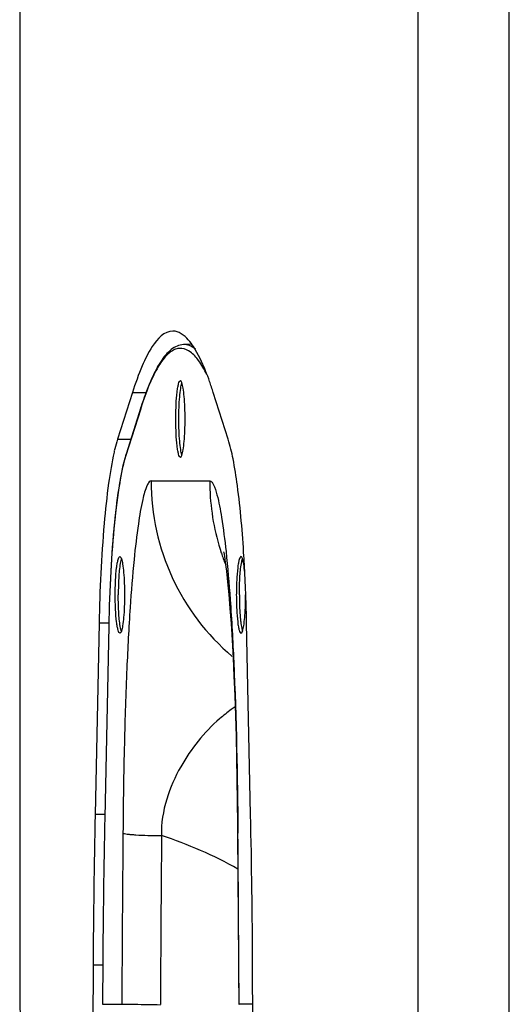
# Model space of a CAD drawing. Units: millimetres. Extents: x -1 to 2235, y 0 to 1805.
# Drawn here: x 1797 to 1861, y 578 to 707 of the extents above; entities that cross this region are included whole.
import ezdxf

# ---------------------------------------------------------------- set-up
doc = ezdxf.new("R2010")
doc.units = ezdxf.units.MM

# ---------------------------------------------------------------- blocks, each defined once
blk = doc.blocks.new('VANTEC 215A')
at = {"linetype": 'Continuous'}
for p, q in [((-1982.77, 2183.9), (-1982.77, 3263.9)), ((-1994.68, 2193.9), (-1994.68, 3253.9)), ((-2046.82, 2939.76), (-2046.82, 2764.05)), ((-2024.37, 2848.23), (-2025.41, 2848.17)), ((-2032.08, 2841.9), (-2034.02, 2835.79)), ((-2032.08, 2841.9), (-2030.2, 2841.9)), ((-2019.54, 2835.79), (-2021.49, 2841.9)), ((-2030.99, 2839.78), (-2032.93, 2833.68)), ((-2030.97, 2839.94), (-2032.91, 2833.83)), ((-2030.99, 2839.78), (-2030.97, 2839.94)), ((-2034.02, 2835.79), (-2032.29, 2835.79)), ((-2032.93, 2833.68), (-2032.91, 2833.83)), ((-2029.63, 2830.35), (-2021.96, 2830.35)), ((-2020.12, 2821.02), (-2020.14, 2821.09)), ((-2020.14, 2821.09), (-2020.12, 2820.99)), ((-2020.12, 2820.99), (-2020.04, 2820.5)), ((-2020.04, 2820.5), (-2019.92, 2819.68)), ((-2019.92, 2819.68), (-2019.77, 2818.54)), ((-2019.77, 2818.54), (-2019.62, 2817.14)), ((-2019.62, 2817.14), (-2019.46, 2815.51)), ((-2017.24, 2815.44), (-2017.25, 2815.69)), ((-2019.46, 2815.51), (-2019.31, 2813.68)), ((-2019.31, 2813.68), (-2019.17, 2811.68)), ((-2036.43, 2811.74), (-2036.96, 2786.71)), ((-2035.17, 2811.74), (-2036.43, 2811.74)), ((-2016.61, 2786.71), (-2017.14, 2811.74)), ((-2035.17, 2811.36), (-2035.7, 2786.34)), ((-2035.17, 2811.35), (-2035.69, 2786.33)), ((-2035.17, 2811.35), (-2035.17, 2811.36)), ((-2019.17, 2811.68), (-2019.03, 2809.52)), ((-2019.03, 2809.52), (-2018.91, 2807.22)), ((-2018.91, 2807.22), (-2018.79, 2804.81)), ((-2018.79, 2804.81), (-2018.69, 2802.28)), ((-2018.69, 2802.28), (-2018.6, 2799.64)), ((-2018.6, 2799.64), (-2018.52, 2796.93)), ((-2018.52, 2796.93), (-2018.45, 2794.14)), ((-2018.45, 2794.14), (-2018.4, 2791.3)), ((-2018.4, 2791.3), (-2018.35, 2788.42)), ((-2018.35, 2788.42), (-2018.32, 2785.49)), ((-2035.7, 2786.71), (-2036.96, 2786.71)), ((-2035.69, 2786.33), (-2035.7, 2786.34)), ((-2018.32, 2785.49), (-2018.31, 2784.25)), ((-2018.27, 2784.29), (-2018.31, 2784.25)), ((-2018.31, 2784.25), (-2018.16, 2761.94)), ((-2018.27, 2784.25), (-2018.27, 2784.29)), ((-2035.95, 2767.01), (-2037.22, 2767.01)), ((-2035.95, 2766.9), (-2035.95, 2766.91)), ((-2035.98, 2761.94), (-2035.98, 2761.94)), ((-2035.98, 2761.94), (-2033.46, 2761.94)), ((-2018.12, 2761.94), (-2018.16, 2761.94)), ((-2016.33, 2761.94), (-2018.12, 2761.94))]:
    blk.add_line(p, q, dxfattribs=at)
for centre, radius, start, end in [((-2065.73, 2827.86), 46.41, 17.608, 19.5027), ((-1982.45, 2824.34), 50.94, 162.1587, 162.3523), ((-2006.19, 2827.71), 29, 166.9599, 167.2817), ((-2019.93, 2829.7), 13.62, 162.3553, 162.8964), ((-1999.53, 2830.33), 30.1, 179.9576, 229.662), ((-1991.87, 2830.35), 30.09, 180.0008, 182.027), ((-1991.61, 2830.38), 30.35, 182.0543, 198.1575), ((-1991.81, 2830.34), 30.14, 198.211, 201.1675), ((-2207.58, 2808.89), 190.45, 3.1929, 3.4919), ((-2230.77, 2807.66), 213.67, 2.1542, 3.1746), ((-2255.33, 2806.75), 238.25, 1.1986, 2.0905), ((-768.5, 2760.08), 1268.73, 178.79716, 179.68717), ((-784.9, 2760.07), 1251.07, 178.79716, 179.68716), ((-785.4, 2760.07), 1250.57, 178.79716, 179.68717), ((-3293.61, 2759.97), 1277.28, 0.31581, 1.19986), ((4701.97, 2728.57), 6735.51, 179.525945, 179.71613), ((4666.33, 2728.57), 6694.82, 179.525944, 179.715071), ((-2044.65, 2732.95), 53.58, 60.506, 72.1861), ((-8753.58, 2728.57), 6735.54, 0.283871, 0.473706), ((4933.41, 2728.44), 6970.73, 179.68299, 180.358181), ((-8986.98, 2728.44), 6970.73, 359.641819, 0.31701)]:
    blk.add_arc(centre, radius, start, end, dxfattribs=at)
for points, knots in [([(-2026.78, 2849.94), (-2027.91, 2849.94), (-2029.57, 2848.04), (-2030.94, 2845.18), (-2031.7, 2843.08), (-2032.08, 2841.9)], [0, 0, 0, 0, 0.339224, 0.625235, 1, 1, 1, 1]), ([(-2024.09, 2847.91), (-2024.29, 2848.22), (-2024.95, 2849.13), (-2026.01, 2849.94), (-2026.78, 2849.94)], [0, 0, 0, 0, 0.323046, 1, 1, 1, 1]), ([(-2025.41, 2848.17), (-2025.69, 2848.16), (-2026.27, 2848.02), (-2027.05, 2847.52), (-2027.77, 2846.8), (-2028.75, 2845.44), (-2029.87, 2843.14), (-2030.6, 2841.1), (-2030.97, 2839.94)], [0, 0, 0, 0, 0.080861, 0.167002, 0.263776, 0.374562, 0.648788, 1, 1, 1, 1]), ([(-2023.83, 2847.55), (-2024.07, 2847.75), (-2024.56, 2848.08), (-2025.15, 2848.19), (-2025.41, 2848.17)], [0, 0, 0, 0, 0.535993, 1, 1, 1, 1]), ([(-2021.97, 2843.35), (-2022.14, 2843.82), (-2022.73, 2845.38), (-2023.44, 2846.92), (-2024.09, 2847.91)], [0, 0, 0, 0, 0.293095, 1, 1, 1, 1]), ([(-2022.35, 2844.29), (-2022.66, 2844.91), (-2023.27, 2845.97), (-2024.33, 2847.2), (-2025.37, 2847.7), (-2026.16, 2847.67), (-2026.96, 2847.37), (-2027.94, 2846.48), (-2028.98, 2844.87), (-2030.02, 2842.64), (-2030.63, 2840.91), (-2030.94, 2839.95)], [0, 0, 0, 0, 0.141623, 0.247746, 0.328005, 0.36509, 0.40432, 0.499448, 0.627597, 0.793919, 1, 1, 1, 1]), ([(-2025.79, 2833.44), (-2025.84, 2833.44), (-2025.96, 2833.58), (-2026.04, 2833.87), (-2026.15, 2834.33), (-2026.27, 2835.23), (-2026.37, 2836.62), (-2026.41, 2838.44), (-2026.37, 2840.26), (-2026.27, 2841.65), (-2026.15, 2842.54), (-2026.04, 2843.01), (-2025.96, 2843.29), (-2025.84, 2843.44), (-2025.79, 2843.44)], [0, 0, 0, 0, 0.014974, 0.045016, 0.091443, 0.153038, 0.312484, 0.5, 0.687516, 0.846962, 0.908557, 0.954984, 0.985026, 1, 1, 1, 1]), ([(-2025.59, 2833.71), (-2025.67, 2833.94), (-2025.79, 2834.56), (-2025.91, 2835.62), (-2025.99, 2836.96), (-2026.01, 2838.44), (-2025.99, 2839.91), (-2025.91, 2841.25), (-2025.79, 2842.32), (-2025.67, 2842.93), (-2025.59, 2843.16)], [0, 0, 0, 0, 0.0779, 0.194647, 0.339835, 0.5, 0.660165, 0.805353, 0.9221, 1, 1, 1, 1]), ([(-2025.6, 2843.19), (-2025.63, 2843.26), (-2025.66, 2843.35), (-2025.75, 2843.44), (-2025.79, 2843.44)], [0, 0, 0, 0, 0.64416, 1, 1, 1, 1]), ([(-2025.6, 2833.68), (-2025.52, 2833.91), (-2025.4, 2834.52), (-2025.28, 2835.59), (-2025.2, 2836.94), (-2025.17, 2838.44), (-2025.2, 2839.93), (-2025.28, 2841.28), (-2025.4, 2842.36), (-2025.52, 2842.96), (-2025.6, 2843.19)], [0, 0, 0, 0, 0.076281, 0.192686, 0.338569, 0.5, 0.661431, 0.807314, 0.923719, 1, 1, 1, 1]), ([(-2034.02, 2835.79), (-2034.06, 2835.68), (-2034.21, 2835.17), (-2034.34, 2834.66), (-2034.44, 2834.26)], [0, 0, 0, 0, 0.227331, 1, 1, 1, 1]), ([(-2017.49, 2820.49), (-2017.67, 2823.57), (-2018.02, 2827.84), (-2018.82, 2832.93), (-2019.28, 2834.95), (-2019.54, 2835.79)], [0, 0, 0, 0, 0.599571, 0.828411, 1, 1, 1, 1]), ([(-2034.47, 2834.1), (-2034.78, 2832.76), (-2035.28, 2829.65), (-2036.07, 2822.2), (-2036.34, 2816.08), (-2036.43, 2811.74)], [0, 0, 0, 0, 0.18354, 0.419391, 1, 1, 1, 1]), ([(-2032.95, 2833.71), (-2033.32, 2832.51), (-2033.89, 2829.57), (-2034.51, 2824.49), (-2034.96, 2818.25), (-2035.12, 2813.75), (-2035.17, 2811.36)], [0, 0, 0, 0, 0.166884, 0.398524, 0.682088, 1, 1, 1, 1]), ([(-2032.93, 2833.68), (-2033.3, 2832.52), (-2033.87, 2829.6), (-2034.5, 2824.55), (-2034.95, 2818.29), (-2035.12, 2813.75), (-2035.17, 2811.35)], [0, 0, 0, 0, 0.163258, 0.394533, 0.679566, 1, 1, 1, 1]), ([(-2025.79, 2833.44), (-2025.75, 2833.44), (-2025.66, 2833.52), (-2025.63, 2833.62), (-2025.6, 2833.68)], [0, 0, 0, 0, 0.35584, 1, 1, 1, 1]), ([(-2029.63, 2830.35), (-2029.72, 2830.35), (-2029.96, 2830.16), (-2030.36, 2829.36), (-2030.86, 2827.5), (-2031.4, 2824.26), (-2031.94, 2819.54), (-2032.44, 2813.23), (-2032.86, 2805.22), (-2033.17, 2795.38), (-2033.28, 2788.21), (-2033.31, 2784.29)], [0, 0, 0, 0, 0.006321, 0.017459, 0.058748, 0.128619, 0.229872, 0.365099, 0.536847, 0.74764, 1, 1, 1, 1]), ([(-2021.96, 2830.35), (-2021.87, 2830.35), (-2021.67, 2830.22), (-2021.32, 2829.61), (-2021.13, 2829), (-2021.01, 2828.53)], [0, 0, 0, 0, 0.116813, 0.309007, 1, 1, 1, 1]), ([(-2021.01, 2828.53), (-2020.75, 2827.56), (-2020.3, 2825.09), (-2019.99, 2822.61), (-2019.83, 2821.12)], [0, 0, 0, 0, 0.399334, 1, 1, 1, 1]), ([(-2019.83, 2821.12), (-2019.61, 2819.03), (-2019.21, 2814.23), (-2018.53, 2801.95), (-2018.33, 2791.76), (-2018.27, 2784.29)], [0, 0, 0, 0, 0.170957, 0.392155, 1, 1, 1, 1]), ([(-2034.32, 2815.44), (-2034.32, 2816.08), (-2034.3, 2817.26), (-2034.19, 2818.65), (-2034.07, 2819.54), (-2033.96, 2820.01), (-2033.88, 2820.29), (-2033.76, 2820.44), (-2033.71, 2820.44)], [0, 0, 0, 0, 0.37508, 0.693905, 0.817112, 0.909965, 0.970036, 1, 1, 1, 1]), ([(-2033.62, 2819.77), (-2033.75, 2819.17), (-2033.88, 2817.72), (-2033.92, 2816.27), (-2033.92, 2815.44)], [0, 0, 0, 0, 0.424257, 1, 1, 1, 1]), ([(-2033.71, 2820.44), (-2033.67, 2820.44), (-2033.58, 2820.35), (-2033.55, 2820.26), (-2033.52, 2820.19)], [0, 0, 0, 0, 0.356118, 1, 1, 1, 1]), ([(-2033.51, 2820.18), (-2033.52, 2820.15), (-2033.56, 2820.02), (-2033.6, 2819.88), (-2033.62, 2819.77)], [0, 0, 0, 0, 0.211216, 1, 1, 1, 1]), ([(-2033.52, 2820.19), (-2033.44, 2819.96), (-2033.32, 2819.36), (-2033.2, 2818.28), (-2033.12, 2816.93), (-2033.1, 2815.95), (-2033.1, 2815.44)], [0, 0, 0, 0, 0.152561, 0.385372, 0.677137, 1, 1, 1, 1]), ([(-2017.87, 2820.44), (-2017.92, 2820.44), (-2018.03, 2820.29), (-2018.12, 2820.01), (-2018.23, 2819.54), (-2018.35, 2818.65), (-2018.45, 2817.26), (-2018.48, 2816.08), (-2018.48, 2815.44)], [0, 0, 0, 0, 0.029964, 0.090035, 0.182888, 0.306095, 0.62492, 1, 1, 1, 1]), ([(-2018.08, 2815.44), (-2018.08, 2816.27), (-2018.04, 2817.72), (-2017.9, 2819.17), (-2017.78, 2819.77)], [0, 0, 0, 0, 0.575743, 1, 1, 1, 1]), ([(-2017.68, 2820.19), (-2017.7, 2820.26), (-2017.74, 2820.35), (-2017.83, 2820.44), (-2017.87, 2820.44)], [0, 0, 0, 0, 0.643882, 1, 1, 1, 1]), ([(-2017.78, 2819.77), (-2017.77, 2819.81), (-2017.74, 2819.95), (-2017.7, 2820.09), (-2017.66, 2820.18)], [0, 0, 0, 0, 0.288696, 1, 1, 1, 1]), ([(-2017.37, 2818.35), (-2017.41, 2818.72), (-2017.48, 2819.34), (-2017.59, 2819.96), (-2017.68, 2820.19)], [0, 0, 0, 0, 0.604609, 1, 1, 1, 1]), ([(-2033.71, 2810.44), (-2033.76, 2810.44), (-2033.88, 2810.58), (-2033.96, 2810.87), (-2034.07, 2811.33), (-2034.19, 2812.23), (-2034.3, 2813.62), (-2034.32, 2814.8), (-2034.32, 2815.44)], [0, 0, 0, 0, 0.029964, 0.090035, 0.182888, 0.306095, 0.62492, 1, 1, 1, 1]), ([(-2033.62, 2811.11), (-2033.75, 2811.71), (-2033.88, 2813.16), (-2033.92, 2814.6), (-2033.92, 2815.44)], [0, 0, 0, 0, 0.424257, 1, 1, 1, 1]), ([(-2033.1, 2815.44), (-2033.1, 2814.92), (-2033.12, 2813.94), (-2033.2, 2812.59), (-2033.32, 2811.52), (-2033.44, 2810.91), (-2033.52, 2810.68)], [0, 0, 0, 0, 0.322863, 0.614628, 0.847439, 1, 1, 1, 1]), ([(-2018.48, 2815.44), (-2018.48, 2814.8), (-2018.45, 2813.62), (-2018.35, 2812.23), (-2018.23, 2811.33), (-2018.12, 2810.87), (-2018.03, 2810.58), (-2017.92, 2810.44), (-2017.87, 2810.44)], [0, 0, 0, 0, 0.37508, 0.693905, 0.817112, 0.909965, 0.970036, 1, 1, 1, 1]), ([(-2018.08, 2815.44), (-2018.08, 2815.15), (-2018.07, 2814.08), (-2018.02, 2813), (-2017.94, 2812.22)], [0, 0, 0, 0, 0.269403, 1, 1, 1, 1]), ([(-2017.38, 2812.5), (-2017.36, 2812.72), (-2017.28, 2813.7), (-2017.26, 2814.68), (-2017.26, 2815.44)], [0, 0, 0, 0, 0.227967, 1, 1, 1, 1]), ([(-2017.94, 2812.22), (-2017.93, 2812.12), (-2017.89, 2811.74), (-2017.83, 2811.37), (-2017.78, 2811.11)], [0, 0, 0, 0, 0.286671, 1, 1, 1, 1]), ([(-2017.68, 2810.68), (-2017.6, 2810.91), (-2017.48, 2811.52), (-2017.41, 2812.13), (-2017.38, 2812.5)], [0, 0, 0, 0, 0.39588, 1, 1, 1, 1]), ([(-2033.52, 2810.68), (-2033.55, 2810.62), (-2033.58, 2810.52), (-2033.67, 2810.44), (-2033.71, 2810.44)], [0, 0, 0, 0, 0.643882, 1, 1, 1, 1]), ([(-2033.51, 2810.69), (-2033.52, 2810.72), (-2033.56, 2810.86), (-2033.6, 2811), (-2033.62, 2811.11)], [0, 0, 0, 0, 0.211216, 1, 1, 1, 1]), ([(-2017.87, 2810.44), (-2017.83, 2810.44), (-2017.74, 2810.52), (-2017.7, 2810.62), (-2017.68, 2810.68)], [0, 0, 0, 0, 0.356118, 1, 1, 1, 1]), ([(-2017.78, 2811.11), (-2017.77, 2811.07), (-2017.74, 2810.93), (-2017.7, 2810.79), (-2017.66, 2810.69)], [0, 0, 0, 0, 0.288696, 1, 1, 1, 1]), ([(-2018.63, 2800.79), (-2018.8, 2800.68), (-2019.5, 2800.2), (-2020.17, 2799.67), (-2020.66, 2799.25)], [0, 0, 0, 0, 0.240331, 1, 1, 1, 1]), ([(-2020.66, 2799.25), (-2022.7, 2797.49), (-2025.4, 2794.09), (-2027.79, 2788.74), (-2028.34, 2785.56), (-2028.26, 2783.96)], [0, 0, 0, 0, 0.461283, 0.724604, 1, 1, 1, 1]), ([(-2033.31, 2784.29), (-2033.25, 2784.26), (-2033.07, 2784.22), (-2032.72, 2784.16), (-2032.22, 2784.11), (-2031.32, 2784.04), (-2029.98, 2783.98), (-2028.86, 2783.96), (-2028.26, 2783.96)], [0, 0, 0, 0, 0.040176, 0.110855, 0.210399, 0.3355, 0.645475, 1, 1, 1, 1]), ([(-2046.82, 2764.05), (-2046.82, 2763.4), (-2046.79, 2761.04), (-2046.67, 2758.67), (-2046.46, 2756.98)], [0, 0, 0, 0, 0.275409, 1, 1, 1, 1]), ([(-2033.46, 2761.94), (-2032.9, 2761.94), (-2031.21, 2761.9), (-2029.53, 2761.88), (-2028.41, 2761.86)], [0, 0, 0, 0, 0.333081, 1, 1, 1, 1]), ([(-2018.16, 2761.94), (-2018.16, 2761.93), (-2018.12, 2761.94), (-2018.1, 2761.93), (-2018.09, 2761.93)], [0, 0, 0, 0, 0.251067, 1, 1, 1, 1])]:
    blk.add_open_spline(points, degree=3, knots=knots, dxfattribs=at)
for points in [[(-2035.95, 2766.91), (-2035.96, 2765.25), (-2035.97, 2763.59), (-2035.98, 2761.94)], [(-2035.95, 2766.9), (-2035.96, 2765.25), (-2035.97, 2763.59), (-2035.98, 2761.94)]]:
    blk.add_open_spline(points, degree=3, dxfattribs=at)

msp = doc.modelspace()

# ---------------------------------------------------------------- block references
msp.add_blockref('VANTEC 215A', (3843.83, -2183.9))

doc.saveas('drawing.dxf')
